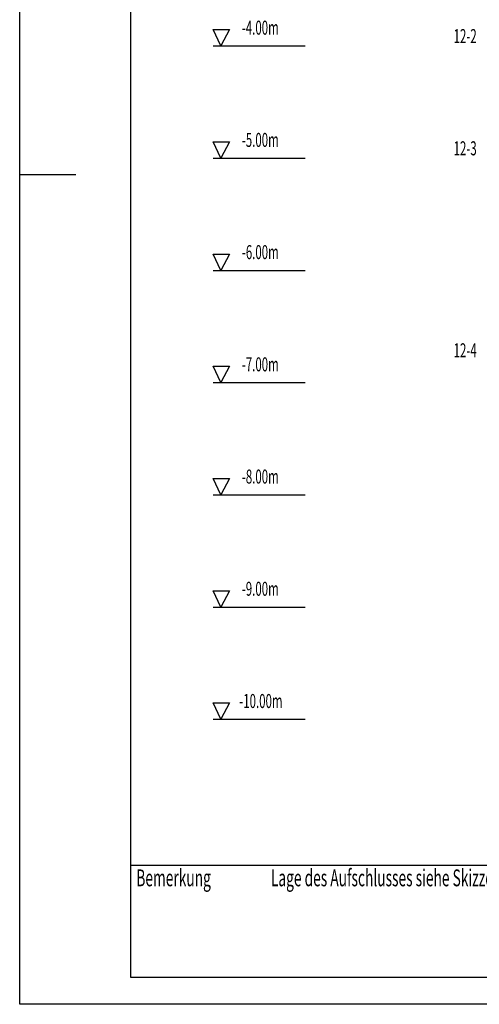
# Model space of a CAD drawing. Extents: x 0 to 0.209, y -0.296 to 0.
# Drawn here: x 0 to 0.082, y -0.296 to -0.12 of the extents above; entities that cross this region are included whole.
import ezdxf
from ezdxf.enums import TextEntityAlignment as Align

# ---------------------------------------------------------------- set-up
doc = ezdxf.new("R2010")
doc.units = 0
doc.layers.add('DC', color=7, linetype='CONTINUOUS')
doc.layers.add('Rahmen', color=7, linetype='CONTINUOUS')

msp = doc.modelspace()

# ---------------------------------------------------------------- linework, layer by layer
at = {"layer": 'DC', "color": 7, "linetype": 'CONTINUOUS'}
for p, q in [((0.0361, -0.125), (0.0347, -0.1221)), ((0.0347, -0.1221), (0.0376, -0.1221)), ((0.0376, -0.1221), (0.0361, -0.125)), ((0.0347, -0.125), (0.0511, -0.125)), ((0.0361, -0.145), (0.0347, -0.1421)), ((0.0347, -0.1421), (0.0376, -0.1421)), ((0.0376, -0.1421), (0.0361, -0.145)), ((0.0347, -0.145), (0.0511, -0.145)), ((0.0361, -0.165), (0.0347, -0.1621)), ((0.0347, -0.1621), (0.0376, -0.1621)), ((0.0376, -0.1621), (0.0361, -0.165)), ((0.0347, -0.165), (0.0511, -0.165)), ((0.0361, -0.185), (0.0347, -0.1821)), ((0.0347, -0.1821), (0.0376, -0.1821)), ((0.0376, -0.1821), (0.0361, -0.185)), ((0.0347, -0.185), (0.0511, -0.185)), ((0.0361, -0.205), (0.0347, -0.2021)), ((0.0347, -0.2021), (0.0376, -0.2021)), ((0.0376, -0.2021), (0.0361, -0.205)), ((0.0347, -0.205), (0.0511, -0.205)), ((0.0361, -0.225), (0.0347, -0.2221)), ((0.0347, -0.2221), (0.0376, -0.2221)), ((0.0376, -0.2221), (0.0361, -0.225)), ((0.0347, -0.225), (0.0511, -0.225)), ((0.0361, -0.245), (0.0347, -0.2421)), ((0.0347, -0.2421), (0.0376, -0.2421)), ((0.0376, -0.2421), (0.0361, -0.245)), ((0.0347, -0.245), (0.0511, -0.245))]:
    msp.add_line(p, q, dxfattribs=at)
at = {"layer": 'Rahmen', "color": 7, "linetype": 'CONTINUOUS'}
for p, q in [((0.0002, -0.2958), (0.0002, -0.0002)), ((0.02, -0.291), (0.02, -0.005)), ((0.02, -0.291), (0.02, -0.005)), ((0.0002, -0.1479), (0.0102, -0.1479)), ((0.02, -0.271), (0.204, -0.271)), ((0.204, -0.291), (0.02, -0.291)), ((0.204, -0.291), (0.02, -0.291)), ((0.2088, -0.2958), (0.0002, -0.2958))]:
    msp.add_line(p, q, dxfattribs=at)

# ---------------------------------------------------------------- texts
at = {"layer": 'DC', "color": 7, "width": 0.6}
for s, p in [('  -4.00m', (0.0389, -0.123)), ('  -5.00m', (0.0389, -0.143)), ('  -6.00m', (0.0389, -0.163)), ('  -7.00m', (0.0389, -0.183)), ('  -8.00m', (0.0389, -0.203)), ('  -9.00m', (0.0389, -0.223)), (' -10.00m', (0.0389, -0.243))]:
    msp.add_text(s, height=0.0025, dxfattribs=at).set_placement(p)
for s, p in [('12-2', (0.0817, -0.1245)), ('12-3', (0.0817, -0.1445)), ('12-4', (0.0817, -0.1805))]:
    msp.add_text(s, height=0.0025, dxfattribs=at).set_placement(p, align=Align.RIGHT)
at = {"layer": 'Rahmen', "color": 7, "width": 0.6}
for s, p in [('Bemerkung', (0.021, -0.2757)), ('Lage des Aufschlusses siehe Skizze', (0.045, -0.2757))]:
    msp.add_text(s, height=0.003, dxfattribs=at).set_placement(p, align=Align.BOTTOM_LEFT)

doc.saveas('drawing.dxf')
